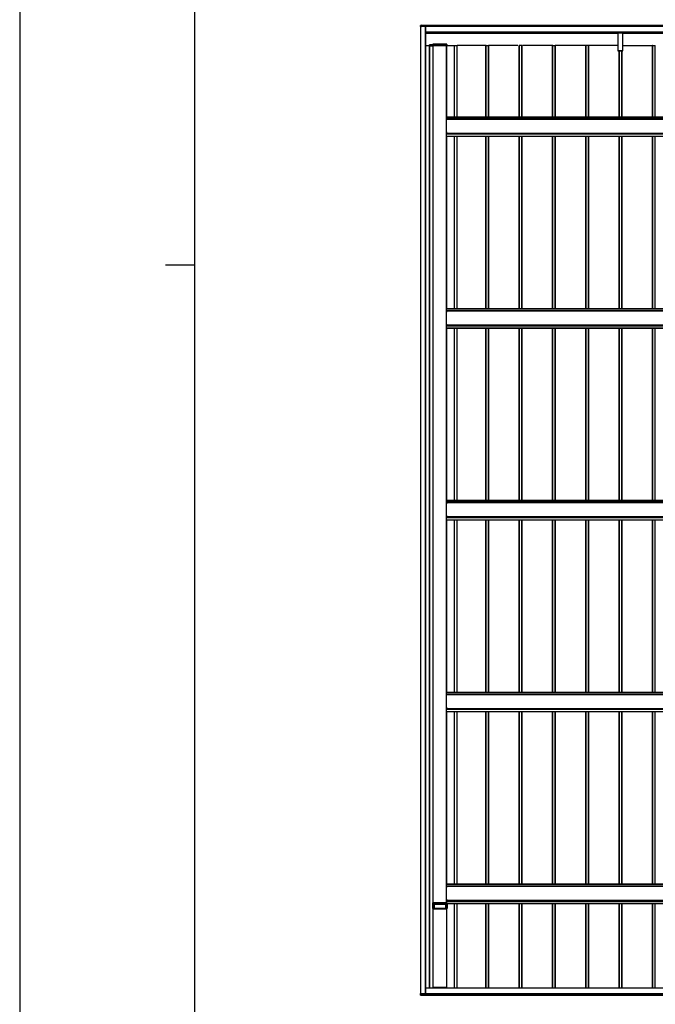
# Model space of a CAD drawing. Units: millimetres. Extents: x 0 to 29435, y 0 to 20790.
# Drawn here: x 0 to 3812, y 6402 to 12302 of the extents above; entities that cross this region are included whole.
import ezdxf

# ---------------------------------------------------------------- set-up
doc = ezdxf.new("R2010")
doc.units = ezdxf.units.MM
doc.layers.add('YKK_A1', color=4, linetype='Continuous', lineweight=30)
doc.layers.add('YKK_ZWAK', color=7, linetype='Continuous', lineweight=30)

msp = doc.modelspace()

# ---------------------------------------------------------------- linework, layer by layer
at = {"layer": 'YKK_A1'}
for p, q in [((2404.1, 12260.5), (2404.1, 12267.6)), ((2404.1, 12260.5), (2404.1, 12259.1)), ((2412.1, 12268.6), (2404.5, 12268.1)), ((2412.1, 12268.1), (2404.5, 12267.6)), ((2404.5, 12267.6), (2404.5, 12260.6)), ((2404.5, 12260.6), (2410.3, 12260.6)), ((2404.5, 12259.1), (2405.1, 12259.1)), ((2405.1, 12260.5), (2410.6, 12260.5)), ((2405.1, 12260.5), (2405.1, 12260.5)), ((2405.1, 6465.9), (2405.1, 12260.5)), ((2405.6, 6465.9), (2405.6, 12260.5)), ((2410.3, 12260.6), (2410.3, 12261.8)), ((2410.6, 12261.8), (2410.6, 12260.6)), ((2410.6, 12260.5), (2410.6, 12260.6)), ((2434.6, 12262), (2410.8, 12262)), ((2410.9, 12262.4), (2412.1, 12262.4)), ((2412.1, 12262.1), (2410.9, 12262.1)), ((2410.9, 12262.1), (2410.9, 12262)), ((2412.1, 12262), (2410.9, 12262)), ((2412.1, 12268.6), (2412.1, 12268.1)), ((2412.1, 12268.1), (2412.1, 12262.4)), ((7806.6, 12267.5), (2412.1, 12267.5)), ((7806.6, 12267), (2412.1, 12267)), ((7806.6, 12262.8), (2412.1, 12262.8)), ((7806.6, 12262.5), (2412.1, 12262.5)), ((7806.6, 12262.5), (2412.1, 12262.5)), ((2412.1, 12262.4), (2412.1, 12262.1)), ((7806.6, 12262.2), (2412.1, 12262.2)), ((2412.1, 12262), (2412.1, 12262.1)), ((2434.6, 6464.4), (2434.6, 12262)), ((2435.1, 6464.3), (2435.1, 12262)), ((7787.6, 12228), (2435.1, 12228)), ((7787.6, 12227.5), (2435.1, 12227.5)), ((2435.1, 12227.4), (7787.6, 12227.4)), ((7787.6, 12227.4), (2435.1, 12227.4)), ((2435.1, 12222.1), (3588, 12222.1)), ((2435.1, 12222), (3588, 12222)), ((3588, 12227.4), (3588, 12227)), ((3588, 12227), (3588, 12226.2)), ((3618, 12227), (3588, 12227)), ((3588, 12226.2), (3588, 12224.3)), ((3588, 12226.2), (3618, 12226.2)), ((3588, 12224.3), (3588, 12223.4)), ((3618, 12224.3), (3588, 12224.3)), ((3588, 12223.4), (3588, 12116.4)), ((3588, 12223.4), (3618, 12223.4)), ((3618, 12227), (3618, 12227.4)), ((3618, 12226.2), (3618, 12227)), ((3618, 12224.3), (3618, 12226.2)), ((3618, 12223.4), (3618, 12224.3)), ((3618, 12116.4), (3618, 12223.4)), ((3618, 12222.1), (4588, 12222.1)), ((3618, 12222), (4588, 12222)), ((2435.1, 12146.9), (2457.2, 12146.9)), ((2457.4, 12150.6), (2457.1, 12145.1)), ((2457.1, 12145.1), (2457.1, 12144)), ((2457.1, 12144), (2459.6, 12144)), ((2459.6, 12144), (2457.1, 12144)), ((2457.6, 12145.1), (2457.9, 12150.6)), ((2476.6, 12145.1), (2457.6, 12145.1)), ((2476.9, 12151.1), (2457.9, 12151.1)), ((2457.9, 12151.1), (2457.9, 12151.1)), ((2457.9, 12150.6), (2457.9, 12151.1)), ((2457.9, 12150.6), (2476.9, 12150.6)), ((2458.1, 6498.8), (2458.1, 12144)), ((2459.6, 12144), (2459.6, 12145)), ((2459.6, 12144), (2459.6, 12144)), ((2460.1, 12145), (2479.1, 12145)), ((2460.1, 6498.8), (2460.1, 12145)), ((2460.6, 6498.8), (2460.6, 12145)), ((2476.9, 12150.6), (2476.6, 12145.1)), ((2476.9, 12150.6), (2476.9, 12151.1)), ((2477.4, 12154.2), (2477.1, 12148.7)), ((2477.1, 12148.7), (2477.1, 12145.1)), ((2477.6, 12148.7), (2477.9, 12154.2)), ((2562.6, 12148.7), (2477.6, 12148.7)), ((2562.2, 12154.7), (2477.9, 12154.7)), ((2477.9, 12154.7), (2477.9, 12154.7)), ((2477.9, 12154.2), (2477.9, 12154.7)), ((2477.9, 12154.2), (2562.2, 12154.2)), ((2479.6, 12145), (2479.6, 12148.6)), ((2479.6, 12148), (2479.8, 12148)), ((2479.8, 7010.8), (2479.8, 12148)), ((2480.1, 12148.6), (2560.1, 12148.6)), ((2480.1, 7010.8), (2480.1, 12148.6)), ((2480.6, 7010.8), (2480.6, 12148.6)), ((2559.6, 7010.8), (2559.6, 12148.6)), ((2560.1, 7010.8), (2560.1, 12148.6)), ((2560.6, 12147.8), (2560.1, 12147.8)), ((2560.6, 12148.6), (2560.6, 12144)), ((2560.6, 12144), (2563.1, 12144)), ((2560.6, 12144), (2560.6, 12144)), ((2563.1, 12144), (2560.6, 12144)), ((2562.1, 11718.8), (2562.1, 12144)), ((2562.2, 12154.7), (2562.2, 12154.7)), ((2562.2, 12154.2), (2562.2, 12154.7)), ((2562.2, 12154.2), (2562.6, 12148.7)), ((2563.1, 12148.7), (2562.7, 12154.2)), ((2563.1, 12144), (2563.1, 12148.7)), ((2563.1, 12146.9), (2606.8, 12146.9)), ((2606.8, 11718.8), (2606.8, 12146.9)), ((2607.1, 11718.8), (2607.1, 12148)), ((2608.1, 12148), (2623.1, 12148)), ((2608.1, 11718.8), (2608.1, 12148)), ((2623.1, 11718.8), (2623.1, 12148)), ((2624.1, 11718.8), (2624.1, 12148)), ((2796.1, 12146.9), (2624.1, 12146.9)), ((2796.1, 11718.8), (2796.1, 12148)), ((2797.1, 12148), (2812.1, 12148)), ((2797.1, 11718.8), (2797.1, 12148)), ((2812.1, 11718.8), (2812.1, 12148)), ((2813.1, 11718.8), (2813.1, 12148)), ((2988, 12146.9), (2813.1, 12146.9)), ((2813.4, 11718.8), (2813.4, 12146.9)), ((2996.1, 11718.8), (2996.1, 12148)), ((3012.1, 12148), (2997.1, 12148)), ((2997.1, 11718.8), (2997.1, 12148)), ((3012.1, 11718.8), (3012.1, 12148)), ((3013.1, 11718.8), (3013.1, 12148)), ((3013.4, 11718.8), (3013.4, 12146.9)), ((3196.1, 12146.9), (3018, 12146.9)), ((3196.1, 11718.8), (3196.1, 12148)), ((3197.1, 12148), (3212.1, 12148)), ((3197.1, 11718.8), (3197.1, 12148)), ((3212.1, 11718.8), (3212.1, 12148)), ((3213.1, 11718.8), (3213.1, 12148)), ((3396.1, 12146.9), (3213.1, 12146.9)), ((3213.4, 11718.8), (3213.4, 12146.9)), ((3396.1, 11718.8), (3396.1, 12148)), ((3412.1, 12148), (3397.1, 12148)), ((3397.1, 11718.8), (3397.1, 12148)), ((3412.1, 11718.8), (3412.1, 12148)), ((3413.1, 11718.8), (3413.1, 12148)), ((3588, 12146.9), (3413.4, 12146.9)), ((3413.4, 11718.8), (3413.4, 12146.9)), ((3588, 12116.4), (3588, 12116.1)), ((3618, 12116.4), (3588, 12116.4)), ((3588, 12116), (3588, 12116.1)), ((3588, 12116.1), (3618, 12116.1)), ((3618, 12116), (3588, 12116)), ((3588, 12116), (3588, 12116)), ((3618, 12116), (3588, 12116)), ((3596.1, 11718.8), (3596.1, 12116)), ((3597.1, 11718.8), (3597.1, 12116)), ((3612.1, 11718.8), (3612.1, 12116)), ((3613.1, 11718.8), (3613.1, 12116)), ((3613.4, 11718.8), (3613.4, 12116)), ((3618, 12146.9), (3795.8, 12146.9)), ((3618, 12116.1), (3618, 12116.4)), ((3618, 12116), (3618, 12116.1)), ((3618, 12116), (3618, 12116)), ((3796.1, 11718.8), (3796.1, 12148)), ((3797.1, 12148), (3812.1, 12148)), ((3797.1, 11718.8), (3797.1, 12148)), ((3812.1, 11718.8), (3812.1, 12148)), ((2560.1, 11694.4), (2560.6, 11694.4)), ((2560.1, 11692.7), (2560.6, 11692.7)), ((7659.6, 11718.8), (2560.6, 11718.8)), ((2560.6, 11718.3), (2560.6, 11718.8)), ((2560.6, 11707.3), (2560.6, 11718.3)), ((2560.6, 11718.3), (7659.6, 11718.3)), ((7659.6, 11707.3), (2560.6, 11707.3)), ((2560.6, 11706.8), (2560.6, 11707.3)), ((2560.6, 11622.9), (2560.6, 11706.8)), ((2560.6, 11706.8), (7659.6, 11706.8)), ((2560.1, 11636.5), (2560.6, 11636.5)), ((2560.1, 11634.8), (2560.6, 11634.8)), ((2560.6, 11622.4), (2560.6, 11622.9)), ((2560.6, 11622.9), (7659.6, 11622.9)), ((2560.6, 11618.9), (2560.6, 11622.4)), ((2560.6, 11622.4), (7659.6, 11622.4)), ((2560.6, 11617.9), (2560.6, 11618.9)), ((2560.6, 11618.9), (7659.6, 11618.9)), ((2560.6, 11604.4), (2560.6, 11617.9)), ((2560.6, 11617.9), (7659.6, 11617.9)), ((2560.6, 11603.9), (2560.6, 11604.4)), ((2560.6, 11604.4), (7659.6, 11604.4)), ((2560.6, 11603.8), (2560.6, 11603.9)), ((2560.6, 11603.9), (7659.6, 11603.9)), ((2560.6, 11603.8), (2560.6, 11603.8)), ((2560.6, 11603.8), (7659.6, 11603.8)), ((2562.1, 10569.5), (2562.1, 11603.8)), ((2562.1, 11603.8), (7658.1, 11603.8)), ((2606.8, 10569.5), (2606.8, 11603.8)), ((2607.1, 10569.5), (2607.1, 11603.8)), ((2608.1, 10569.5), (2608.1, 11603.8)), ((2623.1, 10569.5), (2623.1, 11603.8)), ((2624.1, 10569.5), (2624.1, 11603.8)), ((2796.1, 10569.5), (2796.1, 11603.8)), ((2797.1, 10569.5), (2797.1, 11603.8)), ((2812.1, 10569.5), (2812.1, 11603.8)), ((2813.1, 10569.5), (2813.1, 11603.8)), ((2813.4, 10569.5), (2813.4, 11603.8)), ((2996.1, 10569.5), (2996.1, 11603.8)), ((2997.1, 10569.5), (2997.1, 11603.8)), ((3012.1, 10569.5), (3012.1, 11603.8)), ((3013.1, 10569.5), (3013.1, 11603.8)), ((3013.4, 10569.5), (3013.4, 11603.8)), ((3196.1, 10569.5), (3196.1, 11603.8)), ((3197.1, 10569.5), (3197.1, 11603.8)), ((3212.1, 10569.5), (3212.1, 11603.8)), ((3213.1, 10569.5), (3213.1, 11603.8)), ((3213.4, 10569.5), (3213.4, 11603.8)), ((3396.1, 10569.5), (3396.1, 11603.8)), ((3397.1, 10569.5), (3397.1, 11603.8)), ((3412.1, 10569.5), (3412.1, 11603.8)), ((3413.1, 10569.5), (3413.1, 11603.8)), ((3413.4, 10569.5), (3413.4, 11603.8)), ((3596.1, 10569.5), (3596.1, 11603.8)), ((3597.1, 10569.5), (3597.1, 11603.8)), ((3612.1, 10569.5), (3612.1, 11603.8)), ((3613.1, 10569.5), (3613.1, 11603.8)), ((3613.4, 10569.5), (3613.4, 11603.8)), ((3796.1, 10569.5), (3796.1, 11603.8)), ((3797.1, 10569.5), (3797.1, 11603.8)), ((3812.1, 10569.5), (3812.1, 11603.8)), ((7659.6, 10569.5), (2560.6, 10569.5)), ((2560.6, 10569), (2560.6, 10569.5)), ((2560.6, 10558), (2560.6, 10569)), ((2560.6, 10569), (7659.6, 10569)), ((2560.1, 10545.1), (2560.6, 10545.1)), ((2560.1, 10543.4), (2560.6, 10543.4)), ((7659.6, 10558), (2560.6, 10558)), ((2560.6, 10557.5), (2560.6, 10558)), ((2560.6, 10473.6), (2560.6, 10557.5)), ((2560.6, 10557.5), (7659.6, 10557.5)), ((2560.1, 10487.2), (2560.6, 10487.2)), ((2560.1, 10485.5), (2560.6, 10485.5)), ((2560.6, 10473.1), (2560.6, 10473.6)), ((2560.6, 10473.6), (7659.6, 10473.6)), ((2560.6, 10469.6), (2560.6, 10473.1)), ((2560.6, 10473.1), (7659.6, 10473.1)), ((2560.6, 10468.6), (2560.6, 10469.6)), ((2560.6, 10469.6), (7659.6, 10469.6)), ((2560.6, 10455.1), (2560.6, 10468.6)), ((2560.6, 10468.6), (7659.6, 10468.6)), ((2560.6, 10454.6), (2560.6, 10455.1)), ((2560.6, 10455.1), (7659.6, 10455.1)), ((2560.6, 10454.5), (2560.6, 10454.6)), ((2560.6, 10454.6), (7659.6, 10454.6)), ((2560.6, 10454.5), (2560.6, 10454.5)), ((2560.6, 10454.5), (7659.6, 10454.5)), ((2562.1, 9420.2), (2562.1, 10454.5)), ((2562.1, 10454.5), (7658.1, 10454.5)), ((2606.8, 9420.2), (2606.8, 10454.5)), ((2607.1, 9420.2), (2607.1, 10454.5)), ((2608.1, 9420.2), (2608.1, 10454.5)), ((2623.1, 9420.2), (2623.1, 10454.5)), ((2624.1, 9420.2), (2624.1, 10454.5)), ((2796.1, 9420.2), (2796.1, 10454.5)), ((2797.1, 9420.2), (2797.1, 10454.5)), ((2812.1, 9420.2), (2812.1, 10454.5)), ((2813.1, 9420.2), (2813.1, 10454.5)), ((2813.4, 9420.2), (2813.4, 10454.5)), ((2996.1, 9420.2), (2996.1, 10454.5)), ((2997.1, 9420.2), (2997.1, 10454.5)), ((3012.1, 9420.2), (3012.1, 10454.5)), ((3013.1, 9420.2), (3013.1, 10454.5)), ((3013.4, 9420.2), (3013.4, 10454.5)), ((3196.1, 9420.2), (3196.1, 10454.5)), ((3197.1, 9420.2), (3197.1, 10454.5)), ((3212.1, 9420.2), (3212.1, 10454.5)), ((3213.1, 9420.2), (3213.1, 10454.5)), ((3213.4, 9420.2), (3213.4, 10454.5)), ((3396.1, 9420.2), (3396.1, 10454.5)), ((3397.1, 9420.2), (3397.1, 10454.5)), ((3412.1, 9420.2), (3412.1, 10454.5)), ((3413.1, 9420.2), (3413.1, 10454.5)), ((3413.4, 9420.2), (3413.4, 10454.5)), ((3596.1, 9420.2), (3596.1, 10454.5)), ((3597.1, 9420.2), (3597.1, 10454.5)), ((3612.1, 9420.2), (3612.1, 10454.5)), ((3613.1, 9420.2), (3613.1, 10454.5)), ((3613.4, 9420.2), (3613.4, 10454.5)), ((3796.1, 9420.2), (3796.1, 10454.5)), ((3797.1, 9420.2), (3797.1, 10454.5)), ((3812.1, 9420.2), (3812.1, 10454.5)), ((2560.1, 9395.8), (2560.6, 9395.8)), ((2560.1, 9394.1), (2560.6, 9394.1)), ((7659.6, 9420.2), (2560.6, 9420.2)), ((2560.6, 9419.7), (2560.6, 9420.2)), ((2560.6, 9408.7), (2560.6, 9419.7)), ((2560.6, 9419.7), (7659.6, 9419.7)), ((7659.6, 9408.7), (2560.6, 9408.7)), ((2560.6, 9408.2), (2560.6, 9408.7)), ((2560.6, 9324.3), (2560.6, 9408.2)), ((2560.6, 9408.2), (7659.6, 9408.2)), ((2560.1, 9337.9), (2560.6, 9337.9)), ((2560.1, 9336.2), (2560.6, 9336.2)), ((2560.6, 9323.8), (2560.6, 9324.3)), ((2560.6, 9324.3), (7659.6, 9324.3)), ((2560.6, 9320.3), (2560.6, 9323.8)), ((2560.6, 9323.8), (7659.6, 9323.8)), ((2560.6, 9319.3), (2560.6, 9320.3)), ((2560.6, 9320.3), (7659.6, 9320.3)), ((2560.6, 9305.8), (2560.6, 9319.3)), ((2560.6, 9319.3), (7659.6, 9319.3)), ((2560.6, 9305.3), (2560.6, 9305.8)), ((2560.6, 9305.8), (7659.6, 9305.8)), ((2560.6, 9305.2), (2560.6, 9305.3)), ((2560.6, 9305.3), (7659.6, 9305.3)), ((2560.6, 9305.2), (2560.6, 9305.2)), ((2560.6, 9305.2), (7659.6, 9305.2)), ((2562.1, 8270.9), (2562.1, 9305.2)), ((2562.1, 9305.2), (7658.1, 9305.2)), ((2606.8, 8270.9), (2606.8, 9305.2)), ((2607.1, 8270.9), (2607.1, 9305.2)), ((2608.1, 8270.9), (2608.1, 9305.2)), ((2623.1, 8270.9), (2623.1, 9305.2)), ((2624.1, 8270.9), (2624.1, 9305.2)), ((2796.1, 8270.9), (2796.1, 9305.2)), ((2797.1, 8270.9), (2797.1, 9305.2)), ((2812.1, 8270.9), (2812.1, 9305.2)), ((2813.1, 8270.9), (2813.1, 9305.2)), ((2813.4, 8270.9), (2813.4, 9305.2)), ((2996.1, 8270.9), (2996.1, 9305.2)), ((2997.1, 8270.9), (2997.1, 9305.2)), ((3012.1, 8270.9), (3012.1, 9305.2)), ((3013.1, 8270.9), (3013.1, 9305.2)), ((3013.4, 8270.9), (3013.4, 9305.2)), ((3196.1, 8270.9), (3196.1, 9305.2)), ((3197.1, 8270.9), (3197.1, 9305.2)), ((3212.1, 8270.9), (3212.1, 9305.2)), ((3213.1, 8270.9), (3213.1, 9305.2)), ((3213.4, 8270.9), (3213.4, 9305.2)), ((3396.1, 8270.9), (3396.1, 9305.2)), ((3397.1, 8270.9), (3397.1, 9305.2)), ((3412.1, 8270.9), (3412.1, 9305.2)), ((3413.1, 8270.9), (3413.1, 9305.2)), ((3413.4, 8270.9), (3413.4, 9305.2)), ((3596.1, 8270.9), (3596.1, 9305.2)), ((3597.1, 8270.9), (3597.1, 9305.2)), ((3612.1, 8270.9), (3612.1, 9305.2)), ((3613.1, 8270.9), (3613.1, 9305.2)), ((3613.4, 8270.9), (3613.4, 9305.2)), ((3796.1, 8270.9), (3796.1, 9305.2)), ((3797.1, 8270.9), (3797.1, 9305.2)), ((3812.1, 8270.9), (3812.1, 9305.2)), ((7659.6, 8270.9), (2560.6, 8270.9)), ((2560.6, 8270.4), (2560.6, 8270.9)), ((2560.6, 8259.4), (2560.6, 8270.4)), ((2560.6, 8270.4), (7659.6, 8270.4)), ((2560.1, 8246.5), (2560.6, 8246.5)), ((2560.1, 8244.8), (2560.6, 8244.8)), ((7659.6, 8259.4), (2560.6, 8259.4)), ((2560.6, 8258.9), (2560.6, 8259.4)), ((2560.6, 8175), (2560.6, 8258.9)), ((2560.6, 8258.9), (7659.6, 8258.9)), ((2560.1, 8188.6), (2560.6, 8188.6)), ((2560.1, 8186.9), (2560.6, 8186.9)), ((2560.6, 8174.5), (2560.6, 8175)), ((2560.6, 8175), (7659.6, 8175)), ((2560.6, 8171), (2560.6, 8174.5)), ((2560.6, 8174.5), (7659.6, 8174.5)), ((2560.6, 8170), (2560.6, 8171)), ((2560.6, 8171), (7659.6, 8171)), ((2560.6, 8156.5), (2560.6, 8170)), ((2560.6, 8170), (7659.6, 8170)), ((2560.6, 8156), (2560.6, 8156.5)), ((2560.6, 8156.5), (7659.6, 8156.5)), ((2560.6, 8155.9), (2560.6, 8156)), ((2560.6, 8156), (7659.6, 8156)), ((2560.6, 8155.9), (2560.6, 8155.9)), ((2560.6, 8155.9), (7659.6, 8155.9)), ((2562.1, 7121.6), (2562.1, 8155.9)), ((2562.1, 8155.9), (7658.1, 8155.9)), ((2606.8, 7121.6), (2606.8, 8155.9)), ((2607.1, 7121.6), (2607.1, 8155.9)), ((2608.1, 7121.6), (2608.1, 8155.9)), ((2623.1, 7121.6), (2623.1, 8155.9)), ((2624.1, 7121.6), (2624.1, 8155.9)), ((2796.1, 7121.6), (2796.1, 8155.9)), ((2797.1, 7121.6), (2797.1, 8155.9)), ((2812.1, 7121.6), (2812.1, 8155.9)), ((2813.1, 7121.6), (2813.1, 8155.9)), ((2813.4, 7121.6), (2813.4, 8155.9)), ((2996.1, 7121.6), (2996.1, 8155.9)), ((2997.1, 7121.6), (2997.1, 8155.9)), ((3012.1, 7121.6), (3012.1, 8155.9)), ((3013.1, 7121.6), (3013.1, 8155.9)), ((3013.4, 7121.6), (3013.4, 8155.9)), ((3196.1, 7121.6), (3196.1, 8155.9)), ((3197.1, 7121.6), (3197.1, 8155.9)), ((3212.1, 7121.6), (3212.1, 8155.9)), ((3213.1, 7121.6), (3213.1, 8155.9)), ((3213.4, 7121.6), (3213.4, 8155.9)), ((3396.1, 7121.6), (3396.1, 8155.9)), ((3397.1, 7121.6), (3397.1, 8155.9)), ((3412.1, 7121.6), (3412.1, 8155.9)), ((3413.1, 7121.6), (3413.1, 8155.9)), ((3413.4, 7121.6), (3413.4, 8155.9)), ((3596.1, 7121.6), (3596.1, 8155.9)), ((3597.1, 7121.6), (3597.1, 8155.9)), ((3612.1, 7121.6), (3612.1, 8155.9)), ((3613.1, 7121.6), (3613.1, 8155.9)), ((3613.4, 7121.6), (3613.4, 8155.9)), ((3796.1, 7121.6), (3796.1, 8155.9)), ((3797.1, 7121.6), (3797.1, 8155.9)), ((3812.1, 7121.6), (3812.1, 8155.9)), ((2560.1, 7097.2), (2560.6, 7097.2)), ((2560.1, 7095.5), (2560.6, 7095.5)), ((7659.6, 7121.6), (2560.6, 7121.6)), ((2560.6, 7121.1), (2560.6, 7121.6)), ((2560.6, 7110.1), (2560.6, 7121.1)), ((2560.6, 7121.1), (7659.6, 7121.1)), ((7659.6, 7110.1), (2560.6, 7110.1)), ((2560.6, 7109.6), (2560.6, 7110.1)), ((2560.6, 7025.7), (2560.6, 7109.6)), ((2560.6, 7109.6), (7659.6, 7109.6)), ((2560.1, 7039.3), (2560.6, 7039.3)), ((2560.1, 7037.6), (2560.6, 7037.6)), ((2560.6, 7025.2), (2560.6, 7025.7)), ((2560.6, 7025.7), (7659.6, 7025.7)), ((2560.6, 7021.7), (2560.6, 7025.2)), ((2560.6, 7025.2), (7659.6, 7025.2)), ((2560.6, 7020.7), (2560.6, 7021.7)), ((2560.6, 7021.7), (7659.6, 7021.7)), ((2477.4, 7005.3), (2477.1, 7010.8)), ((2477.1, 7010.8), (2477.1, 7007.3)), ((2477.1, 7007.2), (2477.1, 7007.3)), ((2477.1, 6976.3), (2477.1, 7007.2)), ((2477.1, 6976.3), (2477.1, 6976.2)), ((2477.1, 6976.2), (2479.6, 6976.2)), ((2477.4, 7002), (2477.4, 7005.3)), ((2477.4, 7001.8), (2477.4, 7002)), ((2562.6, 7010.8), (2477.6, 7010.8)), ((2477.6, 7010.8), (2477.9, 7005.3)), ((2477.6, 7001), (2477.6, 6976.3)), ((2483.6, 6976.3), (2477.6, 6976.3)), ((2477.9, 7005.3), (2562.2, 7005.3)), ((2477.9, 7005.3), (2477.9, 7004.8)), ((2562.2, 7004.8), (2477.9, 7004.8)), ((2477.9, 7004.8), (2477.9, 7001.6)), ((2477.9, 7001.6), (2477.9, 7001.3)), ((2477.9, 7001.3), (2483.6, 7001.3)), ((2483.6, 7000.8), (2478, 7000.8)), ((2479.1, 6501.7), (2479.1, 6972.3)), ((2560.8, 6972.3), (2479.4, 6972.3)), ((2479.4, 6501.7), (2479.4, 6972.3)), ((2479.6, 6976.2), (2482.2, 6976.2)), ((2479.6, 6976.2), (2479.6, 6976.2)), ((2479.8, 6972.3), (2479.8, 6976.2)), ((2480.1, 6972.3), (2480.1, 6976.2)), ((2481.9, 6972.3), (2481.9, 6976.2)), ((2482.2, 6972.3), (2482.2, 6976.2)), ((2482.7, 6976.2), (2483, 6976.2)), ((2483.5, 6976.2), (2556.7, 6976.2)), ((2483.6, 7000.8), (2483.6, 7001.3)), ((2483.6, 6976.3), (2483.6, 7000.8)), ((2484.1, 7000.8), (2484.1, 6976.3)), ((2484.4, 7000.7), (2484.1, 7000.8)), ((2484.4, 6976.2), (2484.1, 6976.3)), ((2484.4, 6976.2), (2484.4, 7000.7)), ((2484.6, 7001.3), (2484.9, 7001.2)), ((2484.9, 7001.2), (2555.3, 7001.2)), ((2484.9, 7000.7), (2484.9, 7001.2)), ((2484.9, 7000.7), (2484.9, 6976.2)), ((2555.3, 7000.7), (2484.9, 7000.7)), ((2555.3, 6976.2), (2484.9, 6976.2)), ((2555.3, 7001.2), (2555.6, 7001.3)), ((2555.3, 7000.7), (2555.3, 7001.2)), ((2555.3, 6976.2), (2555.3, 7000.7)), ((2556, 7000.8), (2555.7, 7000.7)), ((2555.7, 7000.7), (2555.7, 6976.2)), ((2556, 6976.3), (2555.7, 6976.2)), ((2556, 6976.3), (2556, 7000.8)), ((2556.5, 7001.3), (2562.2, 7001.3)), ((2556.5, 7000.8), (2556.5, 7001.3)), ((2556.5, 7000.8), (2556.5, 6976.3)), ((2562.2, 7000.8), (2556.5, 7000.8)), ((2562.6, 6976.3), (2556.5, 6976.3)), ((2557.1, 6976.2), (2557.4, 6976.2)), ((2557.9, 6976.2), (2560.6, 6976.2)), ((2558, 6972.3), (2558, 6976.2)), ((2558.3, 6976.2), (2558.3, 6972.3)), ((2560.1, 6976.2), (2560.1, 6972.3)), ((2560.6, 7010.8), (2560.6, 7020.7)), ((2560.6, 7020.7), (7659.6, 7020.7)), ((2560.6, 6976.2), (2563.1, 6976.2)), ((2560.6, 6976.2), (2560.6, 6976.2)), ((2560.8, 6501.7), (2560.8, 6972.3)), ((2561.1, 6501.7), (2561.1, 6972.3)), ((2562.1, 6498.8), (2562.1, 6976.2)), ((2562.2, 7005.3), (2562.6, 7010.8)), ((2562.2, 7005.3), (2562.2, 7004.8)), ((2562.2, 7001.6), (2562.2, 7004.8)), ((2562.2, 7001.3), (2562.2, 7001.6)), ((2562.6, 6976.3), (2562.6, 7001)), ((2563.1, 7010.8), (2562.7, 7005.3)), ((2562.7, 7005.3), (2562.7, 7002)), ((2562.7, 7002), (2562.7, 7001.8)), ((2563, 7005.1), (2562.9, 7003.6)), ((2562.9, 7003.6), (2562.9, 7001.7)), ((2563.1, 7007), (2563, 7006.3)), ((2563, 7006.3), (2563, 7005.1)), ((2563.1, 7007.3), (2563.1, 7010.8)), ((2563.1, 7007.3), (2563.1, 7007.2)), ((2563.1, 7007.2), (2563.1, 6976.3)), ((2563.1, 7007.2), (7657.1, 7007.2)), ((2563.1, 7007.2), (2563.1, 7007)), ((2563.1, 7006.7), (7657.1, 7006.7)), ((2563.1, 7006.6), (7657.1, 7006.6)), ((2563.1, 7006.6), (7657.1, 7006.6)), ((2563.1, 6976.2), (2563.1, 6976.3)), ((2606.8, 6498.8), (2606.8, 7006.6)), ((2607.1, 6498.8), (2607.1, 7006.6)), ((2608.1, 6498.8), (2608.1, 7006.6)), ((2623.1, 6498.8), (2623.1, 7006.6)), ((2624.1, 6498.8), (2624.1, 7006.6)), ((2796.1, 6498.8), (2796.1, 7006.6)), ((2797.1, 6498.8), (2797.1, 7006.6)), ((2812.1, 6498.8), (2812.1, 7006.6)), ((2813.1, 6498.8), (2813.1, 7006.6)), ((2813.4, 6498.8), (2813.4, 7006.6)), ((2996.1, 6498.8), (2996.1, 7006.6)), ((2997.1, 6498.8), (2997.1, 7006.6)), ((3012.1, 6498.8), (3012.1, 7006.6)), ((3013.1, 6498.8), (3013.1, 7006.6)), ((3013.4, 6498.8), (3013.4, 7006.6)), ((3196.1, 6498.8), (3196.1, 7006.6)), ((3197.1, 6498.8), (3197.1, 7006.6)), ((3212.1, 6498.8), (3212.1, 7006.6)), ((3213.1, 6498.8), (3213.1, 7006.6)), ((3213.4, 6498.8), (3213.4, 7006.6)), ((3396.1, 6498.8), (3396.1, 7006.6)), ((3397.1, 6498.8), (3397.1, 7006.6)), ((3412.1, 6498.8), (3412.1, 7006.6)), ((3413.1, 6498.8), (3413.1, 7006.6)), ((3413.4, 6498.8), (3413.4, 7006.6)), ((3596.1, 6498.8), (3596.1, 7006.6)), ((3597.1, 6498.8), (3597.1, 7006.6)), ((3612.1, 6498.8), (3612.1, 7006.6)), ((3613.1, 6498.8), (3613.1, 7006.6)), ((3613.4, 6498.8), (3613.4, 7006.6)), ((3796.1, 6498.8), (3796.1, 7006.6)), ((3797.1, 6498.8), (3797.1, 7006.6)), ((3812.1, 6498.8), (3812.1, 7006.6)), ((7683.6, 6498.8), (2435.1, 6498.8)), ((7683.6, 6498.3), (2435.1, 6498.3)), ((2479.1, 6501.7), (2479.1, 6501.6)), ((2560.8, 6501.7), (2479.4, 6501.7)), ((2479.4, 6501.6), (2482.6, 6501.6)), ((2479.8, 6498.8), (2479.8, 6501.6)), ((2480.1, 6498.8), (2480.1, 6501.6)), ((2482.9, 6501.6), (2482.9, 6501.5)), ((2483.4, 6501.5), (2483.6, 6501.5)), ((2484.1, 6501.5), (2484.1, 6501.6)), ((2484.4, 6501.6), (2514.6, 6501.6)), ((2514.9, 6501.6), (2514.9, 6501.5)), ((2515.4, 6501.5), (2515.6, 6501.5)), ((2516.1, 6501.5), (2516.1, 6501.6)), ((2516.4, 6501.6), (2523.8, 6501.6)), ((2524.1, 6501.6), (2524.1, 6501.5)), ((2524.6, 6501.5), (2524.8, 6501.5)), ((2525.3, 6501.5), (2525.3, 6501.6)), ((2525.6, 6501.6), (2555.8, 6501.6)), ((2556.1, 6501.6), (2556.1, 6501.5)), ((2556.6, 6501.5), (2556.8, 6501.5)), ((2557.3, 6501.5), (2557.3, 6501.6)), ((2557.6, 6501.6), (2560.8, 6501.6)), ((2560.1, 6498.8), (2560.1, 6501.6)), ((2561.1, 6501.6), (2561.1, 6501.7)), ((2404, 6458.3), (2403.6, 6465.9)), ((2403.6, 6464.4), (2403.6, 6465.9)), ((2403.6, 6464.4), (2404, 6456.9)), ((2404, 6456.9), (2404, 6458.3)), ((2404.1, 6465.9), (2409.8, 6465.9)), ((2404.1, 6465.9), (2404.5, 6458.4)), ((2404.5, 6458.4), (2411.6, 6458.4)), ((2404.5, 6457.9), (2404.5, 6458.4)), ((2411.6, 6457.9), (2404.5, 6457.9)), ((2404.5, 6457.9), (2404.5, 6456.4)), ((2404.5, 6456.4), (2411.6, 6456.4)), ((2404.5, 6456.4), (2404.5, 6456.4)), ((2404.5, 6456.4), (2411.6, 6456.4)), ((2409.8, 6464.7), (2409.8, 6465.9)), ((2410.1, 6465.9), (2410.1, 6464.7)), ((2411.6, 6464.4), (2410.4, 6464.4)), ((2410.4, 6464.1), (2410.4, 6464.4)), ((2411.6, 6464.1), (2410.4, 6464.1)), ((2411.6, 6464.4), (2411.6, 6464.1)), ((2434.6, 6464.4), (2411.6, 6464.4)), ((2411.6, 6464.3), (2435.1, 6464.3)), ((2411.6, 6458.4), (2411.6, 6464.1)), ((7702.6, 6464.1), (2411.6, 6464.1)), ((7702.6, 6463.8), (2411.6, 6463.8)), ((7702.6, 6463.6), (2411.6, 6463.6)), ((7702.6, 6459.4), (2411.6, 6459.4)), ((7702.6, 6458.8), (2411.6, 6458.8)), ((2411.6, 6458.4), (2411.6, 6457.9)), ((2411.6, 6457.9), (2411.6, 6456.4)), ((2411.6, 6457.5), (7702.6, 6457.5)), ((7702.6, 6457.5), (2411.6, 6457.5)), ((2411.6, 6456.4), (2411.6, 6456.4)), ((2435.1, 6464.3), (2435.1, 6464.3))]:
    msp.add_line(p, q, dxfattribs=at)
for centre, radius, start, end in [((2404.6, 12267.6), 0.5, 93.6197, 180), ((2404.4, 12264.3), 3.3, 88.04871, 96.2006), ((2404.4, 12257.3), 3.3, 88.04871, 96.2006), ((2404.4, 12262.4), 3.3, 263.7994, 271.95129), ((2406.5, 12267.8), 1.99, 173.18988, 187.0582), ((2410.3, 12259.4), 2.33, 84.20874, 92.03055), ((2410.3, 12258.2), 2.33, 84.20874, 92.03055), ((2412.3, 12262.3), 1.41, 177.03216, 189.72415), ((2434.7, 12258.4), 3.6, 84.01335, 91.98909), ((2457.9, 12150.6), 0.5, 90, 176.49039), ((2457.7, 12149.3), 1.33, 81.1907, 102.80687), ((2459.9, 12141.4), 3.6, 88.01091, 95.98665), ((2477.9, 12154.2), 0.5, 90, 176.49039), ((2477.7, 12152.9), 1.33, 81.1907, 102.80687), ((2479.2, 12148.6), 3.6, 268.01091, 275.98665), ((2479.9, 12145), 3.6, 88.01091, 95.98665), ((2479.8, 12150.1), 2.16, 268.01091, 275.98665), ((2560.2, 12145), 3.6, 84.01335, 91.98909), ((2560.5, 12149.1), 2.23, 258.26189, 271.18717), ((2562.2, 12154.2), 0.5, 3.50961, 90), ((2562.4, 12152.9), 1.33, 77.19313, 98.8093), ((2606.8, 12149), 2.16, 268.01091, 275.98665), ((2607.8, 12140.8), 7.19, 88.01091, 95.98665), ((2623.3, 12140.8), 7.19, 84.01335, 91.98909), ((2795.8, 12149), 2.16, 268.01091, 275.98665), ((2796.8, 12140.8), 7.19, 88.01091, 95.98665), ((2812.3, 12140.8), 7.19, 84.01335, 91.98909), ((2996.8, 12140.8), 7.19, 88.01091, 95.98665), ((3012.3, 12140.8), 7.19, 84.01335, 91.98909), ((3013.3, 12149), 2.16, 264.01335, 271.98909), ((3195.8, 12149), 2.16, 268.01091, 275.98665), ((3196.8, 12140.8), 7.19, 88.01091, 95.98665), ((3212.3, 12140.8), 7.19, 84.01335, 91.98909), ((3396.8, 12140.8), 7.19, 88.01091, 95.98665), ((3412.3, 12140.8), 7.19, 84.01335, 91.98909), ((3413.3, 12149), 2.16, 264.01335, 271.98909), ((3795.8, 12149), 2.16, 268.01091, 275.98665), ((3796.8, 12140.8), 7.19, 88.01091, 95.98665), ((2563.3, 11699.4), 3.2, 147.52075, 179.99876), ((2563.3, 11629.8), 3.2, 180.00124, 212.47925), ((2563.3, 11627), 3.2, 180.00124, 212.47925), ((2563.3, 10550.1), 3.2, 147.52075, 179.99876), ((2563.3, 10480.5), 3.2, 180.00124, 212.47925), ((2563.3, 10477.7), 3.2, 180.00124, 212.47925), ((2563.3, 9400.8), 3.2, 147.52075, 179.99876), ((2563.3, 9331.2), 3.2, 180.00124, 212.47925), ((2563.3, 9328.4), 3.2, 180.00124, 212.47925), ((2563.3, 8251.5), 3.2, 147.52075, 179.99876), ((2563.3, 8181.9), 3.2, 180.00124, 212.47925), ((2563.3, 8179.1), 3.2, 180.00124, 212.47925), ((2563.3, 7102.2), 3.2, 147.52075, 179.99876), ((2563.3, 7032.6), 3.2, 180.00124, 212.47925), ((2563.3, 7029.8), 3.2, 180.00124, 212.47925), ((2477.4, 6972.7), 3.6, 88.01091, 95.98665), ((2478.2, 7001.7), 0.96, 179.80605, 225.38861), ((2477.3, 7002), 0.316, 269.92958, 293.81968), ((2477.5, 7010.1), 4.81, 269.02269, 274.97488), ((2477.9, 7005.3), 0.5, 183.51882, 270.01603), ((2477.9, 7002.1), 0.5, 183.51882, 270.01603), ((2477.9, 7001.8), 0.5, 183.51882, 270.01603), ((2478.4, 7001.9), 0.986, 192.62055, 227.05843), ((2468.5, 7006.9), 10.8, 326.80485, 328.11338), ((2479.2, 7003.7), 3.12, 239.29989, 247.48268), ((2474.8, 6999), 3.67, 29.36084, 36.96883), ((2479.3, 6970.1), 2.16, 88.01091, 95.98665), ((2482.3, 6969.5), 6.76, 86.60841, 90.59189), ((2483.4, 6982.9), 6.76, 266.60841, 270.59189), ((2483.8, 6987.8), 13.5, 86.60841, 90.59189), ((2483.7, 6994), 6.76, 86.60841, 90.59189), ((2483.7, 6969.5), 6.76, 86.60841, 90.59189), ((2484.6, 7000.8), 0.493, 92.64264, 181.56286), ((2484.9, 7000.7), 0.493, 92.64264, 181.56286), ((2484.8, 7007.5), 6.76, 266.60841, 270.59189), ((2484.8, 6983), 6.76, 266.60841, 270.59189), ((2555.3, 7000.7), 0.493, 358.43714, 87.35736), ((2555.3, 7007.5), 6.76, 269.40811, 273.39159), ((2555.3, 6983), 6.76, 269.40811, 273.39159), ((2556.4, 6987.8), 13.5, 89.40811, 93.39159), ((2555.6, 7000.8), 0.493, 358.43714, 87.35736), ((2556.4, 6994), 6.76, 89.40811, 93.39159), ((2556.4, 6969.5), 6.76, 89.40811, 93.39159), ((2556.7, 6982.9), 6.76, 269.40811, 273.39159), ((2557.8, 6969.5), 6.76, 89.40811, 93.39159), ((2560.8, 6970.1), 2.16, 84.01335, 91.98909), ((2562.6, 7010.1), 4.81, 265.02512, 270.97731), ((2562.2, 7005.3), 0.5, 269.98397, 356.48118), ((2562.2, 7002.1), 0.5, 269.98397, 356.48118), ((2562.2, 7001.8), 0.5, 269.98397, 356.48118), ((2565.4, 6999), 3.67, 143.03117, 150.63916), ((2561, 7003.7), 3.12, 292.51732, 300.70011), ((2561.8, 7001.9), 0.921, 311.68739, 348.63363), ((2571.6, 7006.9), 10.8, 211.88662, 213.19515), ((2561.9, 7001.7), 0.966, 314.75557, 0.04976), ((2562.7, 6972.7), 3.6, 84.01335, 91.98909), ((2562.9, 7002), 0.316, 246.18032, 270.07042), ((2479.3, 6499.5), 2.16, 88.01091, 95.98665), ((2479.3, 6503.8), 2.16, 264.01335, 271.98909), ((2482.6, 6499.5), 2.16, 84.01335, 91.98909), ((2483.2, 6505.1), 3.6, 264.01335, 271.98909), ((2483.7, 6505.1), 3.6, 268.01091, 275.98665), ((2484.3, 6499.5), 2.16, 88.01091, 95.98665), ((2514.6, 6499.5), 2.16, 84.01335, 91.98909), ((2515.2, 6505.1), 3.6, 264.01335, 271.98909), ((2515.7, 6505.1), 3.6, 268.01091, 275.98665), ((2516.3, 6499.5), 2.16, 88.01091, 95.98665), ((2523.8, 6499.5), 2.16, 84.01335, 91.98909), ((2524.4, 6505.1), 3.6, 264.01335, 271.98909), ((2524.9, 6505.1), 3.6, 268.01091, 275.98665), ((2525.5, 6499.5), 2.16, 88.01091, 95.98665), ((2555.8, 6499.5), 2.16, 84.01335, 91.98909), ((2556.4, 6505.1), 3.6, 264.01335, 271.98909), ((2556.9, 6505.1), 3.6, 268.01091, 275.98665), ((2557.5, 6499.5), 2.16, 88.01091, 95.98665), ((2560.8, 6499.5), 2.16, 84.01335, 91.98909), ((2560.8, 6503.8), 2.16, 268.01091, 275.98665), ((2404.1, 6463.2), 4.81, 269.02269, 274.97488), ((2404.5, 6458.4), 0.5, 183.51882, 270.01603), ((2404.5, 6456.9), 0.5, 183.50961, 270), ((2404.5, 6456.9), 0.5, 183.51882, 270.01603), ((2409.8, 6467.6), 2.87, 268.50461, 274.49436), ((2434.7, 6460.8), 3.6, 84.01335, 91.98909)]:
    msp.add_arc(centre, radius, start, end, dxfattribs=at)
for centre, major_axis, ratio, start_param, end_param in [((2410.9, 12261.8), (0.479, 0.362), 0.997782, 0.924931, 2.495727), ((2410.9, 12261.8), (0.227, 0.197), 0.995696, 0.857334, 2.428131), ((2410.9, 12261.7), (0.24, 0.181), 0.997782, 0.924931, 2.495727), ((2457.6, 12145.1), (0.501, 0), 0.034899, 1.574528, 3.141597), ((2476.6, 12145.1), (0.501, 0), 0.034899, 4.71612, 6.28319), ((2476.9, 12151.1), (1, 0), 0.034899, 4.71612, 5.028257), ((2476.9, 12150.6), (0.503, 0.03), 0.025231, 0.96829, 1.561843), ((2477.6, 12148.7), (0.501, 0), 0.034899, 1.574528, 3.141597), ((2562.6, 12148.7), (0.501, 0), 0.034899, 6.283181, 7.85025), ((2477.6, 7010.8), (0.501, 0), 0.034899, 1.574528, 3.141597), ((2477.9, 6994.2), (-0.8, 13.1), 0.00013, 5.323235, 6.247909), ((2477.6, 6994.2), (-0.5, 13.1), 0.000051, 5.32244, 6.284518), ((2477.5, 7000.8), (-0.061, 1), 0.002127, 0.034777, 0.385625), ((2478, 7000.8), (-0.061, 0.5), 0.004206, 0.034392, 1.605189), ((2562.2, 7000.8), (0.061, 0.5), 0.004206, 4.677997, 6.248793), ((2562.6, 7010.8), (0.501, 0), 0.034899, 6.283181, 7.85025), ((2562.3, 6994.2), (0.8, 13.1), 0.00013, 0.035276, 0.95995), ((2562.7, 7000.8), (0.061, 1), 0.002127, 5.89756, 6.248409), ((2404.1, 6465.9), (0.501, 0), 0.034899, 1.574528, 3.141597), ((2409.8, 6465.9), (0.3, 0), 0.034965, 0, 1.570796), ((2410.4, 6464.7), (0, 0.601), 0.998477, 1.570796, 3.141593), ((2410.4, 6464.7), (0, 0.301), 0.996353, 1.570796, 3.141593)]:
    msp.add_ellipse(centre, major_axis=major_axis, ratio=ratio, start_param=start_param, end_param=end_param, dxfattribs=at)
at = {"layer": 'YKK_ZWAK'}
for p, q in [((0, 20790), (0, 0)), ((1050.1, 1557.5), (1050.1, 20107.5)), ((875.1, 10832.5), (1050.1, 10832.5))]:
    msp.add_line(p, q, dxfattribs=at)

doc.saveas('drawing.dxf')
